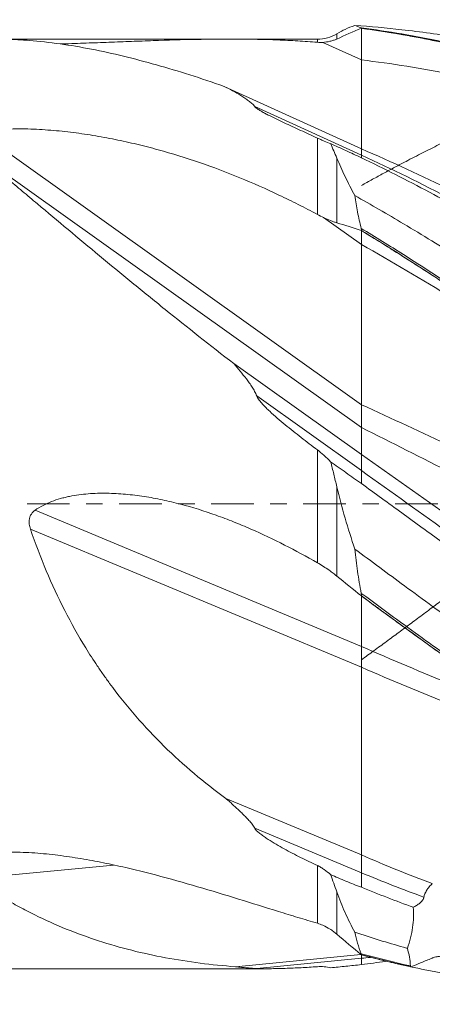
# Model space of a CAD drawing. Units: millimetres. Extents: x -70 to 120, y -62 to 35.
# Drawn here: x 22 to 33, y -13 to 13 of the extents above; entities that cross this region are included whole.
import ezdxf

# ---------------------------------------------------------------- set-up
doc = ezdxf.new("R2010")
doc.units = ezdxf.units.MM
doc.linetypes.add('CENTER', pattern=[47.5, 22, -8.5, 8.5, -8.5])
for name, color, linetype in [('1', 4, 'Continuous'), ('2', 7, 'Continuous'), ('SK2', 7, 'Continuous'), ('SK4', 2, 'CENTER')]:
    doc.layers.add(name, color=color, linetype=linetype)
doc.styles.add('iso_b_vert', font='simplex.shx')
doc.dimstyles.get("Standard").update_dxf_attribs({"dimtxt": 0.18, "dimasz": 0.18, "dimexe": 0.18, "dimexo": 0.0625, "dimgap": 0.09, "dimtad": 1, "dimzin": 0, "dimdsep": 52, "dimtxsty": 'Standard', "dimcen": 0.09, "dimadec": 0, "dimazin": 0, "dimtfac": 1, "dimtdec": 4, "dimtofl": 0, "dimtmove": 0, "dimatfit": 3, "dimfxl": 1, "dimtolj": 1, "dimtzin": 0, "dimarcsym": 0})

# ---------------------------------------------------------------- blocks, each defined once
blk = doc.blocks.new('_U0')
at = {"layer": '2', "lineweight": 13}
for p, q in [((31, -14.0875), (31, -29.087765)), ((106, -14.0875), (106, -29.087765)), ((106, -27.087765), (31, -27.087765))]:
    blk.add_line(p, q, dxfattribs=at)
at = {"layer": '2', "lineweight": 18}
for points in [[(31, -27.087765), (34.499998, -26.626981), (34.500002, -27.548549)], [(106, -27.087765), (102.500002, -27.548549), (102.499998, -26.626981)]]:
    blk.add_solid(points, dxfattribs=at)
at = {"layer": '2', "lineweight": 18, "insert": (66.595034, -26.055131), "char_height": 3.5, "attachment_point": 7, "line_spacing_factor": 1.084337, "style": 'iso_b_vert'}
blk.add_mtext('\\W0.6740;75', dxfattribs=at)
blk = doc.blocks.new('_U1')
at = {"layer": 'SK2', "lineweight": 13}
for p, q in [((5.997679, -13.5875), (5.997679, -44.087765)), ((106, -14.0875), (106, -44.087765)), ((106, -42.087765), (5.997679, -42.087765))]:
    blk.add_line(p, q, dxfattribs=at)
at = {"layer": 'SK2', "lineweight": 18}
for points in [[(5.997679, -42.087765), (9.497677, -41.626981), (9.497681, -42.548549)], [(106, -42.087765), (102.500002, -42.548549), (102.499998, -41.626981)]]:
    blk.add_solid(points, dxfattribs=at)
at = {"layer": 'SK2', "lineweight": 18, "insert": (53.223573, -41.055131), "char_height": 3.5, "attachment_point": 7, "line_spacing_factor": 1.084337, "style": 'iso_b_vert'}
blk.add_mtext('\\W0.6217;100', dxfattribs=at)

msp = doc.modelspace()

# ---------------------------------------------------------------- linework, layer by layer
at = {"layer": '1', "lineweight": 18}
for p, q in [((30.489, 12.205), (30.366, 12.134)), ((31, 12.279), (31, 12.279)), ((31, 12.279), (31, 11.461)), ((31, 12.279), (31, 12.279)), ((29.866, 12), (27.585, 12)), ((31, 9.163), (31, 11.461)), ((27.459, 10.78), (31, 9.163)), ((29.871, 9.443), (29.897, 9.432)), ((31, 9.004), (31, 9.163)), ((31, 9.004), (31, 8.928)), ((31, 7.058), (31, 7.058)), ((31, 7.058), (31, 6.697)), ((31, 2.561), (31, 6.697)), ((27.707, 3.624), (31, 1.273)), ((31, 1.97), (31, 2.561)), ((31, 1.273), (31, 1.97)), ((31, 0.859), (31, 1.273)), ((31, 0.859), (31, 0.527)), ((31, -2.374), (31, -3.682)), ((31, -4.219), (31, -3.682)), ((31, -9.064), (31, -4.219)), ((27.507, -7.605), (31, -9.064)), ((31, -9.522), (31, -9.064)), ((31, -9.522), (31, -9.898)), ((27.75, -11.948), (30.99, -11.632)), ((31, -11.732), (31, -11.644)), ((31, -11.732), (31, -11.893)), ((5.998, -12), (28.534, -12))]:
    msp.add_line(p, q, dxfattribs=at)
at = {"layer": '1', "lineweight": 13}
for p, q in [((29.866, 11.918), (29.866, 12)), ((30.366, 12.134), (30.366, 12.002)), ((30.004, 11.916), (31, 11.461)), ((28.249, 10.26), (31, 9.004)), ((21.139, 9.6), (31, 2.561)), ((29.866, 7.473), (29.866, 9.446)), ((21.126, 9.018), (31, 1.97)), ((30.366, 8.928), (30.366, 7.258)), ((30.026, 7.392), (31, 6.697)), ((28.299, 2.787), (31, 0.859)), ((29.866, -1.52), (29.866, 1.394)), ((30.366, 0.442), (30.366, -1.864)), ((22.582, -0.166), (31, -3.682)), ((22.463, -0.652), (31, -4.219)), ((28.249, -8.373), (31, -9.522)), ((21.001, -9.676), (24.602, -9.324)), ((29.866, -10.827), (29.866, -9.336)), ((30.366, -10.015), (30.366, -11.107)), ((28.299, -11.996), (31, -11.732))]:
    msp.add_line(p, q, dxfattribs=at)
at = {"layer": '1', "lineweight": 18}
msp.add_arc((29.866, 13), 1, 270, 300, dxfattribs=at)
for centre, major_axis, ratio, start_param, end_param in [((114.112, -18.739), (91.207, -23.419), 0.284503, 2.784161, 2.801091), ((104.724, -43.118), (81.828, -50.791), 0.102629, 2.752191, 2.770191), ((522.882, -269.982), (500.615, -277.307), 0.035981, -2.940455, -2.933559), ((101.402, -8.959), (78.544, -11.85), 0.337509, -2.647204, -2.628775)]:
    msp.add_ellipse(centre, major_axis=major_axis, ratio=ratio, start_param=start_param, end_param=end_param, dxfattribs=at)
for points, degree, knots in [([(31, 8.22), (32.057, 8.81), (33.635, 9.629), (36.947, 11.139), (41.545, 12.536), (46.142, 12.795), (49.683, 12.286), (52.702, 11.386), (53.988, 10.923)], 5, [0, 0, 0, 0, 0, 0, 0.229927, 0.343175, 0.720434, 1, 1, 1, 1, 1, 1]), ([(30.48, 12.2), (30.512, 12.218), (30.545, 12.235), (30.657, 12.29), (30.742, 12.323), (30.833, 12.351)], 3, [0, 0, 0, 0, 0.303985, 0.303985, 1, 1, 1, 1]), ([(30.833, 12.351), (31.236, 12.325), (32.125, 12.245), (33.258, 12.084), (34.233, 11.903), (34.965, 11.746), (35.698, 11.569), (36.431, 11.372), (37.165, 11.154), (38.144, 10.837), (39.124, 10.482), (40.106, 10.09), (41.088, 9.673), (42.072, 9.221), (43.056, 8.737), (44.041, 8.232), (45.027, 7.696), (46.012, 7.134), (46.998, 6.555), (47.984, 5.952), (48.969, 5.329), (49.953, 4.693), (50.936, 4.041), (51.919, 3.376), (52.655, 2.871), (53.223, 2.478), (53.546, 2.254), (53.623, 2.2)], 3, [0, 0, 0, 0, 0.053443, 0.118022, 0.150312, 0.182602, 0.214891, 0.247181, 0.279471, 0.311761, 0.37634, 0.40863, 0.44092, 0.505499, 0.537789, 0.570078, 0.634658, 0.666948, 0.699237, 0.763817, 0.796107, 0.828396, 0.892976, 0.925266, 0.957555, 0.989845, 1, 1, 1, 1]), ([(30.833, 12.351), (30.849, 12.343), (30.872, 12.334), (30.928, 12.314), (30.961, 12.303), (30.998, 12.29)], 3, [0, 0, 0, 0, 0.5, 0.5, 1, 1, 1, 1]), ([(30.998, 12.29), (31.346, 12.245), (32.18, 12.12), (33.259, 11.904), (34.234, 11.667), (34.965, 11.47), (35.698, 11.252), (36.431, 11.014), (37.165, 10.756), (38.144, 10.388), (39.125, 9.982), (40.106, 9.541), (41.089, 9.077), (42.072, 8.58), (43.056, 8.052), (44.041, 7.505), (45.027, 6.93), (46.013, 6.332), (46.999, 5.718), (47.984, 5.083), (48.969, 4.432), (49.953, 3.77), (50.936, 3.095), (51.919, 2.41), (52.656, 1.893), (53.249, 1.473), (53.598, 1.226), (53.7, 1.153)], 3, [0, 0, 0, 0, 0.046313, 0.111148, 0.143565, 0.175982, 0.208399, 0.240817, 0.273234, 0.305651, 0.370486, 0.402903, 0.43532, 0.500155, 0.532572, 0.564989, 0.629824, 0.662241, 0.694658, 0.759493, 0.79191, 0.824327, 0.889162, 0.921579, 0.953997, 0.986414, 1, 1, 1, 1]), ([(31, 12.279), (31.926, 12.155), (33.66, 11.844), (35.393, 11.385), (37.127, 10.785), (38.86, 10.06), (39.668, 9.697)], 5, [0, 0, 0, 0, 0, 0, 0.534156, 1, 1, 1, 1, 1, 1]), ([(31, 12.279), (31.948, 12.152), (32.894, 11.972), (34.078, 11.682), (34.315, 11.621), (34.789, 11.492), (35.026, 11.424), (35.736, 11.212), (36.209, 11.059), (37.154, 10.728), (37.627, 10.551), (38.573, 10.174), (39.046, 9.974), (39.639, 9.71), (39.757, 9.656), (39.994, 9.548), (40.35, 9.384), (40.705, 9.214), (41.414, 8.867), (41.887, 8.626), (42.832, 8.126), (43.305, 7.866), (44.015, 7.464), (44.251, 7.328), (44.607, 7.12), (44.725, 7.05), (44.962, 6.91), (45.555, 6.557), (46.146, 6.194), (47.091, 5.599), (47.563, 5.295), (48.509, 4.677), (48.982, 4.362), (49.575, 3.962), (49.694, 3.882), (49.931, 3.721), (50.286, 3.479), (50.641, 3.235), (51.351, 2.744), (51.823, 2.414), (52.768, 1.749), (53.241, 1.414), (53.714, 1.078)], 3, [0, 0, 0, 0, 0.125, 0.125, 0.15625, 0.15625, 0.1875, 0.1875, 0.25, 0.25, 0.3125, 0.3125, 0.375, 0.375, 0.390625, 0.390625, 0.40625, 0.4375, 0.4375, 0.5, 0.5, 0.5625, 0.5625, 0.59375, 0.59375, 0.609375, 0.609375, 0.625, 0.6875, 0.6875, 0.75, 0.75, 0.8125, 0.8125, 0.828125, 0.828125, 0.84375, 0.875, 0.875, 0.9375, 0.9375, 1, 1, 1, 1]), ([(27.459, 10.78), (26.864, 10.988), (26.282, 11.174), (25.142, 11.496), (24.584, 11.632), (23.764, 11.793), (23.494, 11.839), (22.959, 11.914), (22.694, 11.944), (22.301, 11.975), (22.171, 11.984), (21.976, 11.992), (21.912, 11.995), (21.783, 11.998), (21.695, 12), (21.608, 12), (21.585, 12)], 3, [0, 0, 0, 0, 0.282048, 0.282048, 0.564095, 0.564095, 0.705119, 0.705119, 0.846143, 0.846143, 0.916655, 0.916655, 0.951911, 0.951911, 0.987167, 1, 1, 1, 1]), ([(23.235, 11.875), (23.26, 11.876), (23.284, 11.876), (23.508, 11.883), (23.706, 11.889), (24.001, 11.9), (24.099, 11.903), (24.295, 11.911), (24.392, 11.914), (24.684, 11.925), (24.876, 11.933), (25.256, 11.947), (25.444, 11.954), (26.004, 11.973), (26.37, 11.984), (27.092, 11.998), (27.448, 12.001), (28.151, 11.998), (28.499, 11.991), (29.015, 11.971), (29.187, 11.962), (29.528, 11.943), (29.697, 11.931), (29.866, 11.918)], 3, [0, 0, 0, 0, 0.010126, 0.010126, 0.092615, 0.092615, 0.13386, 0.13386, 0.175105, 0.175105, 0.257594, 0.257594, 0.340084, 0.340084, 0.505063, 0.505063, 0.670042, 0.670042, 0.835021, 0.835021, 0.91751, 0.91751, 1, 1, 1, 1]), ([(30.004, 11.916), (30.067, 11.919), (30.129, 11.928), (30.22, 11.949), (30.25, 11.958), (30.309, 11.978), (30.338, 11.989), (30.366, 12.002)], 3, [0, 0, 0, 0, 0.5, 0.5, 0.75, 0.75, 1, 1, 1, 1]), ([(28.249, 10.26), (28.24, 10.274), (28.229, 10.287), (28.204, 10.313), (28.191, 10.326), (28.15, 10.363), (28.12, 10.387), (28.058, 10.433), (28.025, 10.456), (27.959, 10.5), (27.925, 10.521), (27.821, 10.585), (27.75, 10.626), (27.606, 10.705), (27.533, 10.743), (27.459, 10.78)], 3, [0, 0, 0, 0, 0.0625, 0.0625, 0.125, 0.125, 0.25, 0.25, 0.375, 0.375, 0.5, 0.5, 0.75, 0.75, 1, 1, 1, 1]), ([(29.866, 9.446), (29.72, 9.512), (29.576, 9.578), (29.289, 9.71), (29.147, 9.775), (28.937, 9.874), (28.868, 9.907), (28.731, 9.973), (28.663, 10.006), (28.564, 10.057), (28.531, 10.074), (28.467, 10.108), (28.436, 10.126), (28.39, 10.153), (28.375, 10.162), (28.346, 10.18), (28.331, 10.189), (28.304, 10.208), (28.291, 10.218), (28.273, 10.233), (28.267, 10.238), (28.257, 10.248), (28.252, 10.254), (28.249, 10.26)], 3, [0, 0, 0, 0, 0.25, 0.25, 0.5, 0.5, 0.625, 0.625, 0.75, 0.75, 0.8125, 0.8125, 0.875, 0.875, 0.90625, 0.90625, 0.9375, 0.9375, 0.96875, 0.96875, 0.984375, 0.984375, 1, 1, 1, 1]), ([(21.139, 9.6), (21.235, 9.618), (21.332, 9.632), (21.527, 9.654), (21.626, 9.663), (21.823, 9.675), (21.922, 9.678), (22.071, 9.681), (22.121, 9.682), (22.221, 9.682), (22.271, 9.681), (22.42, 9.679), (22.52, 9.675), (22.718, 9.666), (22.816, 9.66), (23.11, 9.638), (23.305, 9.619), (23.692, 9.572), (23.885, 9.544), (24.172, 9.497), (24.267, 9.48), (24.458, 9.446), (24.553, 9.427), (24.836, 9.37), (25.023, 9.329), (25.392, 9.24), (25.575, 9.193), (26.119, 9.044), (26.475, 8.933), (27.176, 8.692), (27.521, 8.561), (28.204, 8.281), (28.541, 8.132), (28.958, 7.934), (29.042, 7.894), (29.208, 7.812), (29.456, 7.689), (29.703, 7.56), (29.866, 7.473)], 3, [0, 0, 0, 0, 0.03125, 0.03125, 0.0625, 0.0625, 0.09375, 0.09375, 0.109375, 0.109375, 0.125, 0.125, 0.15625, 0.15625, 0.1875, 0.1875, 0.25, 0.25, 0.3125, 0.3125, 0.34375, 0.34375, 0.375, 0.375, 0.4375, 0.4375, 0.5, 0.5, 0.625, 0.625, 0.75, 0.75, 0.875, 0.875, 0.90625, 0.90625, 0.9375, 1, 1, 1, 1]), ([(30.206, 9.301), (30.154, 9.32), (30.1, 9.342), (30.016, 9.379), (29.987, 9.391), (29.928, 9.418), (29.898, 9.432), (29.866, 9.446)], 3, [0, 0, 0, 0, 0.5, 0.5, 0.75, 0.75, 1, 1, 1, 1]), ([(31, 8.937), (30.867, 8.998), (30.734, 9.059), (30.469, 9.181), (30.337, 9.241), (30.206, 9.301)], 3, [0, 0, 0, 0, 0.5, 0.5, 1, 1, 1, 1]), ([(30.206, 9.301), (30.234, 9.239), (30.261, 9.178), (30.315, 9.053), (30.341, 8.991), (30.366, 8.928)], 3, [0, 0, 0, 0, 0.5, 0.5, 1, 1, 1, 1]), ([(59.635, -8.245), (59.465, -8.162), (58.123, -7.501), (55.609, -6.12), (52.484, -4.167), (49.75, -2.349), (47.406, -0.746), (45.062, 0.871), (42.719, 2.472), (40.375, 4.025), (38.031, 5.501), (35.688, 6.871), (33.344, 8.11), (31.781, 8.831), (31, 9.163)], 3, [0, 0, 0, 0, 0.017817, 0.14059, 0.263363, 0.345211, 0.42706, 0.508909, 0.590757, 0.672606, 0.754454, 0.836303, 0.918151, 1, 1, 1, 1]), ([(27.707, 3.624), (27.103, 4.092), (26.512, 4.558), (25.647, 5.254), (25.363, 5.485), (24.8, 5.946), (24.522, 6.175), (23.974, 6.63), (23.703, 6.856), (23.168, 7.304), (22.904, 7.526), (22.513, 7.856), (22.383, 7.965), (22.19, 8.128), (22.126, 8.182), (21.998, 8.289), (21.68, 8.556), (21.37, 8.816), (21.126, 9.018)], 3, [0, 0, 0, 0, 0.25, 0.25, 0.375, 0.375, 0.5, 0.5, 0.625, 0.625, 0.75, 0.75, 0.8125, 0.8125, 0.84375, 0.84375, 0.875, 1, 1, 1, 1]), ([(30.366, 8.928), (30.429, 8.771), (30.501, 8.612), (30.658, 8.289), (30.743, 8.126), (30.833, 7.959)], 3, [0, 0, 0, 0, 0.5, 0.5, 1, 1, 1, 1]), ([(59.128, -8.901), (58.835, -8.76), (58.542, -8.615), (57.956, -8.317), (57.663, -8.164), (57.223, -7.93), (57.077, -7.851), (56.784, -7.69), (56.637, -7.61), (56.198, -7.365), (55.905, -7.198), (55.319, -6.858), (55.026, -6.686), (54.441, -6.334), (54.148, -6.155), (53.562, -5.791), (53.269, -5.607), (52.683, -5.233), (52.39, -5.044), (51.804, -4.661), (51.511, -4.467), (50.925, -4.076), (50.632, -3.878), (50.046, -3.48), (49.752, -3.279), (49.166, -2.875), (48.873, -2.671), (48.287, -2.262), (47.994, -2.056), (47.408, -1.643), (47.115, -1.435), (46.528, -1.019), (46.235, -0.811), (45.649, -0.393), (45.356, -0.183), (44.77, 0.235), (44.477, 0.444), (43.891, 0.862), (43.598, 1.071), (43.012, 1.487), (42.72, 1.694), (42.133, 2.108), (41.84, 2.313), (41.254, 2.722), (40.961, 2.926), (40.375, 3.33), (40.082, 3.53), (39.642, 3.828), (39.496, 3.927), (39.202, 4.124), (39.056, 4.223), (38.616, 4.515), (38.323, 4.709), (37.737, 5.091), (37.444, 5.28), (36.858, 5.653), (36.565, 5.837), (35.979, 6.2), (35.686, 6.378), (35.1, 6.729), (34.807, 6.902), (34.368, 7.156), (34.221, 7.24), (33.928, 7.407), (33.782, 7.489), (33.342, 7.733), (33.049, 7.892), (32.171, 8.359), (31.586, 8.656), (31, 8.937)], 3, [0, 0, 0, 0, 0.03125, 0.03125, 0.0625, 0.0625, 0.078125, 0.078125, 0.09375, 0.09375, 0.125, 0.125, 0.15625, 0.15625, 0.1875, 0.1875, 0.21875, 0.21875, 0.25, 0.25, 0.28125, 0.28125, 0.3125, 0.3125, 0.34375, 0.34375, 0.375, 0.375, 0.40625, 0.40625, 0.4375, 0.4375, 0.46875, 0.46875, 0.5, 0.5, 0.53125, 0.53125, 0.5625, 0.5625, 0.59375, 0.59375, 0.625, 0.625, 0.65625, 0.65625, 0.6875, 0.6875, 0.703125, 0.703125, 0.71875, 0.71875, 0.75, 0.75, 0.78125, 0.78125, 0.8125, 0.8125, 0.84375, 0.84375, 0.875, 0.875, 0.890625, 0.890625, 0.90625, 0.90625, 0.9375, 0.9375, 1, 1, 1, 1]), ([(30.833, 7.959), (31.252, 7.723), (32.156, 7.198), (33.303, 6.492), (34.276, 5.871), (35.006, 5.393), (35.737, 4.904), (36.468, 4.406), (37.201, 3.9), (38.177, 3.214), (39.155, 2.515), (40.135, 1.806), (41.115, 1.091), (42.097, 0.371), (43.079, -0.351), (44.063, -1.072), (45.048, -1.791), (46.032, -2.502), (47.017, -3.207), (48.002, -3.901), (48.985, -4.578), (49.723, -5.077), (50.459, -5.565), (51.073, -5.964), (51.564, -6.276), (52.054, -6.585), (52.667, -6.963), (53.279, -7.33), (53.769, -7.616), (54.136, -7.827), (54.504, -8.034), (54.993, -8.305), (55.604, -8.635), (56.231, -8.958), (56.719, -9.201), (57.071, -9.372), (57.422, -9.539), (57.91, -9.766), (58.438, -10), (58.828, -10.165), (58.974, -10.226)], 3, [0, 0, 0, 0, 0.044944, 0.097133, 0.123228, 0.149322, 0.175416, 0.201511, 0.227605, 0.2537, 0.305888, 0.331983, 0.358077, 0.410266, 0.43636, 0.462455, 0.514644, 0.540738, 0.566832, 0.619021, 0.645116, 0.67121, 0.697304, 0.723399, 0.736446, 0.749493, 0.775588, 0.801682, 0.814729, 0.827776, 0.840824, 0.853871, 0.879965, 0.90606, 0.920738, 0.932154, 0.94357, 0.958248, 0.984343, 1, 1, 1, 1]), ([(30.833, 7.959), (30.85, 7.818), (30.872, 7.678), (30.928, 7.396), (30.961, 7.254), (30.998, 7.112)], 3, [0, 0, 0, 0, 0.5, 0.5, 1, 1, 1, 1]), ([(30.026, 7.392), (30.085, 7.364), (30.144, 7.339), (30.229, 7.305), (30.257, 7.294), (30.312, 7.275), (30.339, 7.266), (30.366, 7.258)], 3, [0, 0, 0, 0, 0.5, 0.5, 0.75, 0.75, 1, 1, 1, 1]), ([(30.998, 7.112), (31.362, 6.891), (32.211, 6.363), (33.304, 5.652), (34.277, 4.998), (35.007, 4.499), (35.737, 3.99), (36.469, 3.473), (37.201, 2.95), (38.178, 2.244), (39.156, 1.528), (40.135, 0.805), (41.115, 0.081), (42.097, -0.646), (43.08, -1.371), (44.063, -2.092), (45.048, -2.807), (46.033, -3.511), (47.018, -4.206), (48.002, -4.885), (48.986, -5.545), (49.723, -6.028), (50.46, -6.5), (51.073, -6.883), (51.564, -7.182), (52.054, -7.477), (52.667, -7.836), (53.28, -8.183), (53.77, -8.453), (54.137, -8.651), (54.504, -8.845), (54.993, -9.098), (55.605, -9.404), (56.231, -9.702), (56.72, -9.925), (57.071, -10.08), (57.422, -10.232), (57.91, -10.436), (58.464, -10.656), (58.88, -10.812), (59.052, -10.875)], 3, [0, 0, 0, 0, 0.039164, 0.091517, 0.117694, 0.143871, 0.170047, 0.196224, 0.222401, 0.248578, 0.300931, 0.327108, 0.353284, 0.405638, 0.431815, 0.457991, 0.510345, 0.536521, 0.562698, 0.615052, 0.641228, 0.667405, 0.693582, 0.719758, 0.732847, 0.745935, 0.772112, 0.798289, 0.811377, 0.824465, 0.837554, 0.850642, 0.876819, 0.902996, 0.91772, 0.929172, 0.940625, 0.955349, 0.981526, 1, 1, 1, 1]), ([(31, 7.058), (31.862, 6.532), (33.256, 5.643), (35.154, 4.362), (37.052, 3.008), (38.949, 1.616), (39.985, 0.852), (40.489, 0.479)], 5, [0, 0, 0, 0, 0, 0, 0.454491, 0.734355, 1, 1, 1, 1, 1, 1]), ([(31, 7.058), (31.586, 6.701), (32.171, 6.331), (33.34, 5.569), (33.925, 5.178), (35.097, 4.376), (35.681, 3.968), (36.849, 3.139), (37.433, 2.718), (38.309, 2.081), (38.602, 1.867), (39.041, 1.545), (39.188, 1.438), (39.481, 1.222), (39.627, 1.115), (40.359, 0.575), (40.943, 0.143), (42.111, -0.721), (42.695, -1.152), (43.426, -1.689), (43.572, -1.796), (43.865, -2.01), (44.011, -2.117), (44.45, -2.437), (44.743, -2.649), (45.62, -3.281), (46.203, -3.697), (47.371, -4.513), (47.956, -4.914), (48.688, -5.404), (48.834, -5.502), (49.127, -5.695), (49.274, -5.791), (49.712, -6.078), (50.005, -6.266), (50.881, -6.821), (51.465, -7.179), (52.341, -7.697), (52.633, -7.867), (53.072, -8.116), (53.218, -8.198), (53.511, -8.36), (53.658, -8.44), (54.389, -8.837), (54.973, -9.138), (56.141, -9.706), (56.725, -9.973), (57.456, -10.284), (57.602, -10.345), (57.895, -10.465), (58.041, -10.524), (58.481, -10.697), (58.774, -10.808), (59.066, -10.913)], 3, [0, 0, 0, 0, 0.0625, 0.0625, 0.125, 0.125, 0.1875, 0.1875, 0.25, 0.25, 0.28125, 0.28125, 0.296875, 0.296875, 0.3125, 0.3125, 0.375, 0.375, 0.4375, 0.4375, 0.453125, 0.453125, 0.46875, 0.46875, 0.5, 0.5, 0.5625, 0.5625, 0.625, 0.625, 0.640625, 0.640625, 0.65625, 0.65625, 0.6875, 0.6875, 0.75, 0.75, 0.78125, 0.78125, 0.796875, 0.796875, 0.8125, 0.8125, 0.875, 0.875, 0.9375, 0.9375, 0.953125, 0.953125, 0.96875, 0.96875, 1, 1, 1, 1]), ([(28.299, 2.787), (28.292, 2.807), (28.284, 2.827), (28.266, 2.867), (28.256, 2.886), (28.226, 2.942), (28.204, 2.979), (28.158, 3.051), (28.134, 3.087), (28.084, 3.157), (28.059, 3.191), (27.981, 3.294), (27.928, 3.361), (27.819, 3.494), (27.763, 3.559), (27.707, 3.624)], 3, [0, 0, 0, 0, 0.0625, 0.0625, 0.125, 0.125, 0.25, 0.25, 0.375, 0.375, 0.5, 0.5, 0.75, 0.75, 1, 1, 1, 1]), ([(29.866, 1.394), (29.725, 1.5), (29.584, 1.606), (29.306, 1.823), (29.168, 1.932), (28.965, 2.1), (28.898, 2.157), (28.765, 2.272), (28.7, 2.33), (28.603, 2.42), (28.572, 2.45), (28.51, 2.512), (28.479, 2.543), (28.435, 2.591), (28.421, 2.608), (28.392, 2.641), (28.378, 2.658), (28.352, 2.693), (28.339, 2.71), (28.322, 2.738), (28.317, 2.747), (28.307, 2.766), (28.303, 2.776), (28.299, 2.787)], 3, [0, 0, 0, 0, 0.25, 0.25, 0.5, 0.5, 0.625, 0.625, 0.75, 0.75, 0.8125, 0.8125, 0.875, 0.875, 0.90625, 0.90625, 0.9375, 0.9375, 0.96875, 0.96875, 0.984375, 0.984375, 1, 1, 1, 1]), ([(30.206, 1.09), (30.154, 1.142), (30.1, 1.194), (30.016, 1.271), (29.987, 1.296), (29.928, 1.346), (29.898, 1.37), (29.866, 1.394)], 3, [0, 0, 0, 0, 0.5, 0.5, 0.75, 0.75, 1, 1, 1, 1]), ([(61.095, -11.575), (60.048, -11.674), (58.219, -11.725), (55.219, -11.459), (52.484, -10.883), (49.75, -9.993), (47.406, -9.032), (45.062, -7.89), (42.719, -6.591), (40.375, -5.161), (38.031, -3.628), (35.688, -2.023), (33.344, -0.378), (31.781, 0.725), (31, 1.273)], 3, [0, 0, 0, 0, 0.104401, 0.182279, 0.299096, 0.376974, 0.454853, 0.532731, 0.610609, 0.688487, 0.766365, 0.844244, 0.922122, 1, 1, 1, 1]), ([(31, 0.527), (30.867, 0.619), (30.734, 0.713), (30.469, 0.901), (30.337, 0.995), (30.206, 1.09)], 3, [0, 0, 0, 0, 0.5, 0.5, 1, 1, 1, 1]), ([(30.206, 1.09), (30.234, 0.983), (30.262, 0.875), (30.315, 0.659), (30.341, 0.55), (30.366, 0.442)], 3, [0, 0, 0, 0, 0.5, 0.5, 1, 1, 1, 1]), ([(61.689, -11.725), (61.574, -11.744), (61.459, -11.763), (60.995, -11.835), (60.646, -11.881), (59.948, -11.958), (59.6, -11.988), (59.076, -12.022), (58.902, -12.031), (58.553, -12.046), (58.379, -12.051), (58.03, -12.058), (57.855, -12.059), (57.506, -12.057), (57.332, -12.054), (56.809, -12.04), (56.46, -12.022), (55.762, -11.972), (55.413, -11.938), (54.716, -11.856), (54.368, -11.807), (53.845, -11.721), (53.671, -11.691), (53.322, -11.626), (53.147, -11.592), (52.624, -11.483), (52.275, -11.403), (51.578, -11.228), (51.229, -11.132), (50.706, -10.979), (50.531, -10.926), (50.182, -10.816), (50.008, -10.759), (49.659, -10.642), (49.485, -10.582), (49.136, -10.458), (48.961, -10.395), (48.438, -10.198), (48.089, -10.061), (47.392, -9.773), (47.044, -9.622), (46.52, -9.387), (46.346, -9.307), (45.997, -9.144), (45.823, -9.06), (45.474, -8.891), (45.3, -8.804), (44.951, -8.629), (44.776, -8.54), (44.253, -8.269), (43.904, -8.082), (43.381, -7.794), (43.207, -7.697), (42.858, -7.5), (42.684, -7.4), (42.335, -7.198), (42.16, -7.096), (41.811, -6.89), (41.637, -6.785), (41.114, -6.469), (40.765, -6.254), (40.068, -5.815), (39.72, -5.592), (39.196, -5.251), (39.022, -5.137), (38.673, -4.907), (38.498, -4.791), (37.975, -4.44), (37.626, -4.203), (37.103, -3.844), (36.929, -3.723), (36.58, -3.481), (36.405, -3.359), (35.882, -2.993), (35.534, -2.746), (35.01, -2.374), (34.836, -2.25), (34.487, -2), (34.313, -1.875), (33.79, -1.498), (33.441, -1.246), (32.743, -0.741), (32.394, -0.488), (31.697, 0.019), (31.349, 0.273), (31, 0.527)], 3, [0, 0, 0, 0, 0.011268, 0.011268, 0.045362, 0.045362, 0.079457, 0.079457, 0.096504, 0.096504, 0.113551, 0.113551, 0.130598, 0.130598, 0.147645, 0.147645, 0.181739, 0.181739, 0.215833, 0.215833, 0.249928, 0.249928, 0.266975, 0.266975, 0.284022, 0.284022, 0.318116, 0.318116, 0.35221, 0.35221, 0.369257, 0.369257, 0.386304, 0.386304, 0.403351, 0.403351, 0.420399, 0.420399, 0.454493, 0.454493, 0.488587, 0.488587, 0.505634, 0.505634, 0.522681, 0.522681, 0.539728, 0.539728, 0.556775, 0.556775, 0.59087, 0.59087, 0.607917, 0.607917, 0.624964, 0.624964, 0.642011, 0.642011, 0.659058, 0.659058, 0.693152, 0.693152, 0.727246, 0.727246, 0.744293, 0.744293, 0.761341, 0.761341, 0.795435, 0.795435, 0.812482, 0.812482, 0.829529, 0.829529, 0.863623, 0.863623, 0.88067, 0.88067, 0.897717, 0.897717, 0.931812, 0.931812, 0.965906, 0.965906, 1, 1, 1, 1]), ([(22.582, -0.166), (22.648, -0.118), (22.718, -0.076), (22.86, -0.002), (22.934, 0.031), (23.084, 0.089), (23.16, 0.114), (23.277, 0.148), (23.316, 0.158), (23.395, 0.177), (23.435, 0.186), (23.554, 0.21), (23.633, 0.224), (23.793, 0.245), (23.873, 0.254), (24.113, 0.273), (24.273, 0.278), (24.515, 0.274), (24.596, 0.272), (24.758, 0.263), (24.838, 0.257), (25.079, 0.235), (25.238, 0.215), (25.555, 0.166), (25.712, 0.137), (26.025, 0.071), (26.18, 0.034), (26.644, -0.089), (26.95, -0.185), (27.329, -0.32), (27.405, -0.348), (27.556, -0.405), (27.78, -0.492), (28.003, -0.585), (28.444, -0.778), (28.733, -0.916), (29.305, -1.207), (29.587, -1.36), (29.866, -1.52)], 3, [0, 0, 0, 0, 0.03125, 0.03125, 0.0625, 0.0625, 0.09375, 0.09375, 0.109375, 0.109375, 0.125, 0.125, 0.15625, 0.15625, 0.1875, 0.1875, 0.25, 0.25, 0.28125, 0.28125, 0.3125, 0.3125, 0.375, 0.375, 0.4375, 0.4375, 0.5, 0.5, 0.625, 0.625, 0.65625, 0.65625, 0.6875, 0.75, 0.75, 0.875, 0.875, 1, 1, 1, 1]), ([(30.366, 0.442), (30.429, 0.171), (30.501, -0.099), (30.658, -0.635), (30.743, -0.902), (30.833, -1.167)], 3, [0, 0, 0, 0, 0.5, 0.5, 1, 1, 1, 1]), ([(22.463, -0.652), (22.448, -0.61), (22.437, -0.566), (22.429, -0.499), (22.428, -0.476), (22.429, -0.431), (22.431, -0.408), (22.438, -0.375), (22.441, -0.364), (22.447, -0.342), (22.458, -0.31), (22.474, -0.281), (22.493, -0.252), (22.5, -0.243), (22.514, -0.226), (22.522, -0.217), (22.546, -0.193), (22.563, -0.179), (22.582, -0.166)], 3, [0, 0, 0, 0, 0.25, 0.25, 0.375, 0.375, 0.5, 0.5, 0.5625, 0.5625, 0.625, 0.75, 0.75, 0.8125, 0.8125, 0.875, 0.875, 1, 1, 1, 1]), ([(27.507, -7.605), (27.226, -7.4), (26.951, -7.186), (26.418, -6.736), (26.159, -6.502), (25.658, -6.009), (25.416, -5.752), (24.948, -5.212), (24.722, -4.93), (24.478, -4.597), (24.451, -4.559), (24.398, -4.485), (24.318, -4.372), (24.136, -4.107), (23.986, -3.874), (23.697, -3.403), (23.516, -3.08), (23.177, -2.416), (23.019, -2.076), (22.725, -1.378), (22.588, -1.02), (22.463, -0.652)], 3, [0, 0, 0, 0, 0.125, 0.125, 0.25, 0.25, 0.375, 0.375, 0.5, 0.5, 0.515625, 0.515625, 0.53125, 0.5625, 0.625, 0.625, 0.75, 0.75, 0.875, 0.875, 1, 1, 1, 1]), ([(30.833, -1.167), (31.259, -1.484), (32.17, -2.16), (33.324, -3.004), (34.295, -3.702), (35.025, -4.219), (35.755, -4.728), (36.486, -5.229), (37.217, -5.72), (38.193, -6.36), (39.17, -6.977), (40.149, -7.567), (41.128, -8.137), (42.109, -8.677), (43.092, -9.183), (44.075, -9.665), (45.059, -10.11), (46.043, -10.515), (47.028, -10.892), (48.012, -11.226), (48.995, -11.515), (49.732, -11.709), (50.468, -11.879), (51.081, -12.002), (51.572, -12.088), (52.062, -12.167), (52.674, -12.249), (53.302, -12.314), (53.791, -12.351), (54.143, -12.373), (54.494, -12.389), (54.983, -12.404), (55.609, -12.406), (56.235, -12.387), (56.723, -12.361), (57.074, -12.336), (57.425, -12.305), (57.913, -12.256), (58.537, -12.176), (59.132, -12.081), (59.484, -12.016), (59.591, -11.996)], 3, [0, 0, 0, 0, 0.044739, 0.095766, 0.121279, 0.146792, 0.172305, 0.197818, 0.223331, 0.248844, 0.29987, 0.325384, 0.350897, 0.401923, 0.427436, 0.452949, 0.503975, 0.529489, 0.555002, 0.606028, 0.631541, 0.657054, 0.682567, 0.70808, 0.720837, 0.733594, 0.759107, 0.78462, 0.798971, 0.810133, 0.821295, 0.835646, 0.861159, 0.886672, 0.901024, 0.912185, 0.923347, 0.937699, 0.963212, 0.988725, 1, 1, 1, 1]), ([(30.833, -1.167), (30.85, -1.359), (30.872, -1.55), (30.928, -1.931), (30.961, -2.12), (30.998, -2.309)], 3, [0, 0, 0, 0, 0.5, 0.5, 1, 1, 1, 1]), ([(29.866, -1.52), (29.919, -1.55), (29.97, -1.581), (30.071, -1.646), (30.121, -1.679), (30.169, -1.714)], 3, [0, 0, 0, 0, 0.5, 0.5, 1, 1, 1, 1]), ([(30.169, -1.714), (30.203, -1.738), (30.237, -1.763), (30.286, -1.8), (30.302, -1.813), (30.334, -1.838), (30.35, -1.851), (30.366, -1.864)], 3, [0, 0, 0, 0, 0.5, 0.5, 0.75, 0.75, 1, 1, 1, 1]), ([(30.998, -2.309), (31.369, -2.583), (32.225, -3.213), (33.324, -4.006), (34.296, -4.69), (35.025, -5.195), (35.755, -5.691), (36.486, -6.175), (37.217, -6.649), (38.193, -7.263), (39.17, -7.85), (40.149, -8.407), (41.129, -8.942), (42.11, -9.444), (43.092, -9.908), (44.075, -10.347), (45.059, -10.746), (46.044, -11.102), (47.028, -11.428), (48.013, -11.71), (48.996, -11.944), (49.732, -12.097), (50.469, -12.225), (51.082, -12.312), (51.572, -12.369), (52.062, -12.419), (52.675, -12.465), (53.302, -12.491), (53.791, -12.499), (54.143, -12.499), (54.495, -12.494), (54.983, -12.478), (55.563, -12.445), (56.005, -12.406), (56.203, -12.386)], 3, [0, 0, 0, 0, 0.044478, 0.102723, 0.131846, 0.160968, 0.190091, 0.219214, 0.248336, 0.277459, 0.335704, 0.364827, 0.39395, 0.452195, 0.481318, 0.51044, 0.568686, 0.597808, 0.626931, 0.685176, 0.714299, 0.743422, 0.772544, 0.801667, 0.816228, 0.83079, 0.859912, 0.889035, 0.905416, 0.918158, 0.930899, 0.94728, 0.976403, 1, 1, 1, 1]), ([(31, -2.374), (31.835, -2.992), (33.081, -3.902), (35.296, -5.478), (39.954, -8.563), (46.664, -11.965), (52.538, -13.213), (58.001, -12.544), (62.496, -10.933), (64.547, -10.006)], 5, [0, 0, 0, 0, 0, 0, 0.124462, 0.185764, 0.33, 0.694348, 1, 1, 1, 1, 1, 1]), ([(31, -2.374), (31.698, -2.89), (32.394, -3.399), (33.438, -4.147), (33.787, -4.394), (34.31, -4.76), (34.484, -4.882), (34.833, -5.122), (35.007, -5.242), (35.877, -5.835), (36.572, -6.294), (37.616, -6.956), (37.963, -7.173), (38.486, -7.49), (38.66, -7.595), (39.009, -7.802), (39.183, -7.904), (40.055, -8.408), (40.751, -8.789), (42.142, -9.503), (42.837, -9.837), (43.622, -10.182), (43.709, -10.22), (43.883, -10.295), (44.145, -10.407), (44.406, -10.514), (44.928, -10.724), (45.276, -10.856), (46.319, -11.232), (47.014, -11.453), (47.885, -11.692), (48.059, -11.737), (48.408, -11.825), (48.583, -11.867), (49.106, -11.987), (49.454, -12.059), (50.442, -12.24), (51.081, -12.331), (51.721, -12.394)], 3, [0, 0, 0, 0, 0.100806, 0.100806, 0.15121, 0.15121, 0.176411, 0.176411, 0.201613, 0.201613, 0.302419, 0.302419, 0.352823, 0.352823, 0.378024, 0.378024, 0.403226, 0.403226, 0.504032, 0.504032, 0.604839, 0.604839, 0.61744, 0.61744, 0.63004, 0.655242, 0.655242, 0.705645, 0.705645, 0.806452, 0.806452, 0.831653, 0.831653, 0.856855, 0.856855, 0.907258, 0.907258, 1, 1, 1, 1]), ([(28.249, -8.373), (28.24, -8.354), (28.23, -8.337), (28.207, -8.302), (28.195, -8.285), (28.156, -8.235), (28.128, -8.202), (28.07, -8.137), (28.039, -8.105), (27.977, -8.041), (27.945, -8.01), (27.848, -7.915), (27.781, -7.853), (27.646, -7.729), (27.577, -7.667), (27.507, -7.605)], 3, [0, 0, 0, 0, 0.0625, 0.0625, 0.125, 0.125, 0.25, 0.25, 0.375, 0.375, 0.5, 0.5, 0.75, 0.75, 1, 1, 1, 1]), ([(29.866, -9.336), (29.72, -9.268), (29.576, -9.199), (29.289, -9.056), (29.147, -8.982), (28.937, -8.866), (28.868, -8.827), (28.731, -8.747), (28.663, -8.705), (28.564, -8.641), (28.531, -8.62), (28.467, -8.575), (28.436, -8.552), (28.39, -8.517), (28.375, -8.505), (28.346, -8.481), (28.331, -8.468), (28.304, -8.443), (28.291, -8.43), (28.273, -8.409), (28.267, -8.402), (28.257, -8.388), (28.252, -8.381), (28.249, -8.373)], 3, [0, 0, 0, 0, 0.25, 0.25, 0.5, 0.5, 0.625, 0.625, 0.75, 0.75, 0.8125, 0.8125, 0.875, 0.875, 0.90625, 0.90625, 0.9375, 0.9375, 0.96875, 0.96875, 0.984375, 0.984375, 1, 1, 1, 1]), ([(31, -11.64), (31.996, -11.909), (33.526, -12.243), (35.914, -12.573), (40.046, -12.602), (44.178, -11.696), (47.313, -10.503), (49.916, -9.22), (51.66, -8.251)], 5, [0, 0, 0, 0, 0, 0, 0.241163, 0.370034, 0.577923, 1, 1, 1, 1, 1, 1]), ([(20.988, -9.068), (21.087, -9.049), (21.186, -9.035), (21.386, -9.013), (21.486, -9.005), (21.688, -8.994), (21.789, -8.991), (21.942, -8.989), (21.992, -8.989), (22.094, -8.991), (22.145, -8.992), (22.298, -8.996), (22.399, -9.001), (22.601, -9.014), (22.701, -9.022), (23.001, -9.049), (23.199, -9.073), (23.593, -9.128), (23.788, -9.16), (24.08, -9.213), (24.177, -9.231), (24.371, -9.27), (24.468, -9.29), (24.756, -9.351), (24.945, -9.395), (25.321, -9.485), (25.506, -9.532), (26.059, -9.677), (26.42, -9.779), (27.132, -9.988), (27.483, -10.095), (28.176, -10.309), (28.519, -10.416), (29.028, -10.573), (29.197, -10.625), (29.533, -10.727), (29.7, -10.778), (29.866, -10.827)], 3, [0, 0, 0, 0, 0.03125, 0.03125, 0.0625, 0.0625, 0.09375, 0.09375, 0.109375, 0.109375, 0.125, 0.125, 0.15625, 0.15625, 0.1875, 0.1875, 0.25, 0.25, 0.3125, 0.3125, 0.34375, 0.34375, 0.375, 0.375, 0.4375, 0.4375, 0.5, 0.5, 0.625, 0.625, 0.75, 0.75, 0.875, 0.875, 0.9375, 0.9375, 1, 1, 1, 1]), ([(30.206, -9.572), (30.154, -9.525), (30.1, -9.481), (30.016, -9.421), (29.987, -9.402), (29.928, -9.367), (29.898, -9.351), (29.866, -9.336)], 3, [0, 0, 0, 0, 0.5, 0.5, 0.75, 0.75, 1, 1, 1, 1]), ([(30.206, -9.572), (30.234, -9.646), (30.261, -9.72), (30.315, -9.868), (30.341, -9.942), (30.366, -10.015)], 3, [0, 0, 0, 0, 0.5, 0.5, 1, 1, 1, 1]), ([(31, -9.898), (30.867, -9.846), (30.734, -9.793), (30.469, -9.685), (30.337, -9.629), (30.206, -9.572)], 3, [0, 0, 0, 0, 0.5, 0.5, 1, 1, 1, 1]), ([(27.75, -11.948), (27.136, -11.903), (26.535, -11.826), (25.654, -11.661), (25.072, -11.534), (24.504, -11.371), (23.942, -11.188), (23.664, -11.087), (23.114, -10.865), (22.842, -10.743), (22.439, -10.544), (22.239, -10.441), (22.04, -10.33), (21.908, -10.255), (21.842, -10.217), (21.513, -10.022), (21.255, -9.855), (21.001, -9.676)], 3, [0, 0, 0, 0, 0.25, 0.25, 0.375, 0.5, 0.5, 0.625, 0.625, 0.75, 0.75, 0.8125, 0.84375, 0.84375, 0.875, 0.875, 1, 1, 1, 1]), ([(32.614, -10.151), (32.619, -10.124), (32.627, -10.096), (32.642, -10.059), (32.645, -10.051), (32.652, -10.036), (32.663, -10.014), (32.68, -9.984), (32.694, -9.961), (32.705, -9.946), (32.71, -9.938), (32.726, -9.916), (32.749, -9.886), (32.775, -9.857), (32.801, -9.829), (32.815, -9.815), (32.829, -9.802)], 3, [0, 0, 0, 0, 0.25, 0.25, 0.3125, 0.3125, 0.375, 0.5, 0.5625, 0.5625, 0.625, 0.625, 0.75, 0.875, 0.875, 1, 1, 1, 1]), ([(30.366, -10.015), (30.429, -10.199), (30.501, -10.377), (30.658, -10.726), (30.743, -10.895), (30.833, -11.06)], 3, [0, 0, 0, 0, 0.5, 0.5, 1, 1, 1, 1]), ([(32.339, -10.413), (32.368, -10.398), (32.396, -10.383), (32.439, -10.356), (32.453, -10.347), (32.481, -10.327), (32.495, -10.316), (32.522, -10.293), (32.535, -10.281), (32.553, -10.262), (32.559, -10.256), (32.569, -10.243), (32.575, -10.236), (32.589, -10.216), (32.596, -10.203), (32.605, -10.183), (32.607, -10.176), (32.611, -10.163), (32.613, -10.157), (32.614, -10.151)], 3, [0, 0, 0, 0, 0.25, 0.25, 0.375, 0.375, 0.5, 0.5, 0.625, 0.625, 0.6875, 0.6875, 0.75, 0.75, 0.875, 0.875, 0.9375, 0.9375, 1, 1, 1, 1]), ([(32.339, -10.413), (32.345, -10.5), (32.346, -10.587), (32.341, -10.761), (32.334, -10.849), (32.31, -11.025), (32.293, -11.113), (32.248, -11.292), (32.22, -11.382), (32.186, -11.474)], 3, [0, 0, 0, 0, 0.25, 0.25, 0.5, 0.5, 0.75, 0.75, 1, 1, 1, 1]), ([(30.007, -10.879), (30.07, -10.907), (30.131, -10.939), (30.206, -10.987), (30.221, -10.997), (30.251, -11.017), (30.266, -11.027), (30.309, -11.06), (30.338, -11.083), (30.366, -11.107)], 3, [0, 0, 0, 0, 0.5, 0.5, 0.625, 0.625, 0.75, 0.75, 1, 1, 1, 1]), ([(30.833, -11.06), (30.85, -11.155), (30.872, -11.249), (30.928, -11.434), (30.961, -11.525), (30.998, -11.615)], 3, [0, 0, 0, 0, 0.5, 0.5, 1, 1, 1, 1]), ([(30.833, -11.06), (31.252, -11.199), (31.703, -11.338), (32.154, -11.465), (32.186, -11.474)], 3, [0, 0, 0, 0, 0.927948, 1, 1, 1, 1]), ([(30.998, -11.615), (31.362, -11.714), (31.784, -11.82), (32.206, -11.915), (32.264, -11.928)], 3, [0, 0, 0, 0, 0.861657, 1, 1, 1, 1]), ([(32.186, -11.474), (32.209, -11.549), (32.228, -11.625), (32.255, -11.776), (32.263, -11.852), (32.264, -11.928)], 3, [0, 0, 0, 0, 0.5, 0.5, 1, 1, 1, 1]), ([(33.374, -11.84), (33.354, -11.823), (33.333, -11.807), (33.289, -11.778), (33.267, -11.765), (33.233, -11.747), (33.222, -11.742), (33.198, -11.731), (33.187, -11.726), (33.151, -11.713), (33.127, -11.706), (33.079, -11.695), (33.055, -11.691), (33.018, -11.689), (33.006, -11.688), (32.981, -11.688), (32.969, -11.689), (32.933, -11.693), (32.909, -11.697), (32.874, -11.707), (32.863, -11.711), (32.846, -11.718), (32.84, -11.721), (32.829, -11.726), (32.823, -11.728), (32.795, -11.74), (32.772, -11.749), (32.727, -11.768), (32.705, -11.777), (32.637, -11.805), (32.592, -11.824), (32.457, -11.879), (32.367, -11.915), (32.278, -11.951)], 3, [0, 0, 0, 0, 0.0625, 0.0625, 0.125, 0.125, 0.15625, 0.15625, 0.1875, 0.1875, 0.25, 0.25, 0.3125, 0.3125, 0.34375, 0.34375, 0.375, 0.375, 0.4375, 0.4375, 0.46875, 0.46875, 0.484375, 0.484375, 0.5, 0.5, 0.5625, 0.5625, 0.625, 0.625, 0.75, 0.75, 1, 1, 1, 1]), ([(30.206, -11.974), (30.154, -11.962), (30.1, -11.954), (30.016, -11.947), (29.987, -11.945), (29.928, -11.945), (29.898, -11.946), (29.866, -11.948)], 3, [0, 0, 0, 0, 0.5, 0.5, 0.75, 0.75, 1, 1, 1, 1]), ([(31, -11.893), (30.867, -11.909), (30.734, -11.923), (30.469, -11.951), (30.337, -11.963), (30.206, -11.974)], 3, [0, 0, 0, 0, 0.5, 0.5, 1, 1, 1, 1]), ([(28.299, -11.996), (28.293, -11.996), (28.285, -11.995), (28.268, -11.994), (28.259, -11.994), (28.231, -11.992), (28.211, -11.99), (28.168, -11.987), (28.146, -11.986), (28.1, -11.982), (28.076, -11.98), (28.004, -11.974), (27.955, -11.97), (27.854, -11.96), (27.802, -11.954), (27.75, -11.948)], 3, [0, 0, 0, 0, 0.0625, 0.0625, 0.125, 0.125, 0.25, 0.25, 0.375, 0.375, 0.5, 0.5, 0.75, 0.75, 1, 1, 1, 1]), ([(29.866, -11.948), (29.725, -11.958), (29.584, -11.967), (29.306, -11.981), (29.168, -11.987), (28.965, -11.993), (28.898, -11.995), (28.765, -11.998), (28.7, -11.999), (28.603, -12), (28.572, -12), (28.51, -12), (28.479, -12), (28.435, -12), (28.421, -11.999), (28.392, -11.999), (28.378, -11.999), (28.352, -11.998), (28.339, -11.998), (28.322, -11.997), (28.317, -11.997), (28.307, -11.997), (28.303, -11.997), (28.299, -11.996)], 3, [0, 0, 0, 0, 0.25, 0.25, 0.5, 0.5, 0.625, 0.625, 0.75, 0.75, 0.8125, 0.8125, 0.875, 0.875, 0.90625, 0.90625, 0.9375, 0.9375, 0.96875, 0.96875, 0.984375, 0.984375, 1, 1, 1, 1])]:
    msp.add_open_spline(points, degree=degree, knots=knots, dxfattribs=at)
for points, degree in [([(30.998, 12.29), (30.999, 12.287), (30.999, 12.283), (31, 12.279)], 3), ([(29.866, 11.918), (29.912, 11.914), (29.958, 11.914), (30.004, 11.916)], 3), ([(29.866, 7.473), (29.92, 7.444), (29.974, 7.417), (30.026, 7.392)], 3), ([(30.998, 7.112), (30.999, 7.095), (30.999, 7.078), (31, 7.06)], 3), ([(31, 7.06), (31, 7.058)], 1), ([(31, -4.026), (32.307, -3.076), (33.614, -2.094), (34.922, -1.093), (36.229, -0.085), (37.536, 0.916)], 5), ([(30.998, -2.309), (30.999, -2.33), (30.999, -2.35), (31, -2.371)], 3), ([(31, -2.371), (31, -2.372), (31, -2.373), (31, -2.374)], 3), ([(32.829, -9.802), (32.219, -9.575), (31.61, -9.328), (31, -9.064)], 3), ([(32.614, -10.151), (32.076, -9.957), (31.538, -9.747), (31, -9.522)], 3), ([(32.339, -10.413), (31.893, -10.252), (31.446, -10.08), (31, -9.898)], 3), ([(29.866, -10.827), (29.914, -10.841), (29.961, -10.859), (30.007, -10.879)], 3), ([(30.998, -11.615), (30.999, -11.623), (30.999, -11.631), (31, -11.639)], 3), ([(31, -11.639), (31, -11.64)], 1), ([(31, -11.64), (31.426, -11.755), (31.852, -11.859), (32.278, -11.951)], 3), ([(31.621, -11.81), (31.414, -11.84), (31.207, -11.868), (31, -11.893)], 3), ([(32.264, -11.928), (32.269, -11.935), (32.273, -11.943), (32.278, -11.951)], 3)]:
    msp.add_open_spline(points, degree=degree, dxfattribs=at)
at = {"layer": '1', "lineweight": 13}
for points, knots in [([(52.17, 2.17), (52.145, 2.187), (51.338, 2.713), (49.75, 3.735), (47.406, 5.175), (45.062, 6.523), (42.719, 7.757), (40.375, 8.852), (38.031, 9.785), (35.688, 10.545), (33.344, 11.119), (31.781, 11.37), (31, 11.461)], [0, 0, 0, 0, 0.003612, 0.114321, 0.225031, 0.335741, 0.446451, 0.557161, 0.667871, 0.77858, 0.88929, 1, 1, 1, 1]), ([(59.403, -8.641), (59.31, -8.597), (58.046, -7.985), (55.609, -6.669), (52.484, -4.724), (49.75, -2.897), (47.406, -1.277), (45.062, 0.369), (42.719, 2.009), (40.375, 3.609), (38.031, 5.139), (35.688, 6.571), (33.344, 7.878), (31.781, 8.647), (31, 9.004)], [0, 0, 0, 0, 0.009787, 0.133563, 0.25734, 0.339858, 0.422376, 0.504893, 0.587411, 0.669929, 0.752447, 0.834964, 0.917482, 1, 1, 1, 1]), ([(38.188, 2.169), (38.136, 2.205), (37.302, 2.768), (35.688, 3.844), (33.344, 5.332), (31.781, 6.257), (31, 6.697)], [0, 0, 0, 0, 0.021772, 0.347848, 0.673924, 1, 1, 1, 1]), ([(31, 2.561), (31.781, 2.205), (33.344, 1.477), (35.688, 0.354), (38.031, -0.777), (40.375, -1.893), (42.719, -2.969), (45.062, -3.99), (47.043, -4.789), (48.241, -5.235), (48.659, -5.386)], [0, 0, 0, 0, 0.132724, 0.265448, 0.398172, 0.530896, 0.66362, 0.796344, 0.929068, 1, 1, 1, 1]), ([(51.304, -7.093), (50.786, -6.946), (49.487, -6.551), (47.406, -5.822), (45.062, -4.887), (42.719, -3.86), (40.375, -2.759), (38.031, -1.6), (35.688, -0.409), (33.344, 0.791), (31.781, 1.58), (31, 1.97)], [0, 0, 0, 0, 0.076557, 0.191987, 0.307418, 0.422848, 0.538279, 0.653709, 0.769139, 0.88457, 1, 1, 1, 1]), ([(61.314, -11.643), (60.194, -11.789), (58.292, -11.902), (55.219, -11.707), (52.484, -11.191), (49.75, -10.353), (47.406, -9.429), (45.062, -8.317), (42.719, -7.038), (40.375, -5.621), (38.031, -4.091), (35.688, -2.479), (33.344, -0.816), (31.781, 0.301), (31, 0.859)], [0, 0, 0, 0, 0.110877, 0.188192, 0.304165, 0.38148, 0.458795, 0.53611, 0.613425, 0.69074, 0.768055, 0.84537, 0.922685, 1, 1, 1, 1]), ([(31, -3.682), (31.781, -4.023), (33.187, -4.614), (34.592, -5.155), (35.216, -5.384)], [0, 0, 0, 0, 0.555946, 1, 1, 1, 1]), ([(36.736, -6.403), (36.386, -6.291), (35.256, -5.913), (33.344, -5.205), (31.781, -4.557), (31, -4.219)], [0, 0, 0, 0, 0.182755, 0.591377, 1, 1, 1, 1])]:
    msp.add_open_spline(points, degree=3, knots=knots, dxfattribs=at)
msp.add_open_spline([(31.237, -11.708), (31.158, -11.717), (31.079, -11.725), (31, -11.732)], degree=3, dxfattribs=at)
at = {"layer": 'SK2', "lineweight": 13}
for p, q in [((28.279, 12), (17.382, 12)), ((28.279, -12), (17.382, -12))]:
    msp.add_line(p, q, dxfattribs=at)
at = {"layer": 'SK4', "lineweight": 18, "ltscale": 0.05}
msp.add_line((-56, 0), (106, 0), dxfattribs=at)

# ---------------------------------------------------------------- dimensions: what is measured, and where the dimension line sits
at = {"layer": '2', "lineweight": 18}
dim = msp.add_linear_dim(base=(31, -27.088), p1=(106, -12.5), p2=(31, -12.5), dimstyle='Standard', override={"dimtxt": 3.5, "dimasz": 3.5, "dimexe": 2, "dimexo": 1.5875, "dimgap": 1.75, "dimtad": 1, "dimtih": 1, "dimtoh": 0, "dimdec": 2, "dimlfac": 1, "dimzin": 8, "dimdsep": 46, "dimlunit": 2, "dimpost": '<>', "dimtxsty": 'iso_b_vert', "dimsah": 1, "dimse1": 0, "dimse2": 0, "dimsd1": 0, "dimsd2": 0, "dimclrd": 2, "dimclre": 2, "dimclrt": 2, "dimtol": 0, "dimtm": -0.1, "dimtfac": 1, "dimtdec": 2, "dimtofl": 1, "dimtmove": 0, "dimtzin": 8, "dimlwd": 13, "dimlwe": 13}, dxfattribs=at)
dim.commit()
dim.dimension.update_dxf_attribs({"geometry": '_U0', "text_midpoint": (68.5, -27.088)})
at = {"layer": 'SK2', "lineweight": 18}
dim = msp.add_linear_dim(base=(5.998, -42.088), p1=(106, -12.5), p2=(5.998, -12), dimstyle='Standard', override={"dimtxt": 3.5, "dimasz": 3.5, "dimexe": 2, "dimexo": 1.5875, "dimgap": 1.75, "dimtad": 1, "dimtih": 1, "dimtoh": 0, "dimdec": 2, "dimlfac": 1, "dimzin": 8, "dimdsep": 46, "dimlunit": 2, "dimpost": '<>', "dimtxsty": 'iso_b_vert', "dimsah": 1, "dimse1": 0, "dimse2": 0, "dimsd1": 0, "dimsd2": 0, "dimclrd": 2, "dimclre": 2, "dimclrt": 2, "dimtol": 0, "dimtm": -0.1, "dimtfac": 1, "dimtdec": 2, "dimtofl": 1, "dimtmove": 0, "dimtzin": 8, "dimlwd": 13, "dimlwe": 13}, dxfattribs=at)
dim.commit()
dim.dimension.update_dxf_attribs({"geometry": '_U1', "text_midpoint": (55.999, -42.088)})

doc.saveas('drawing.dxf')
